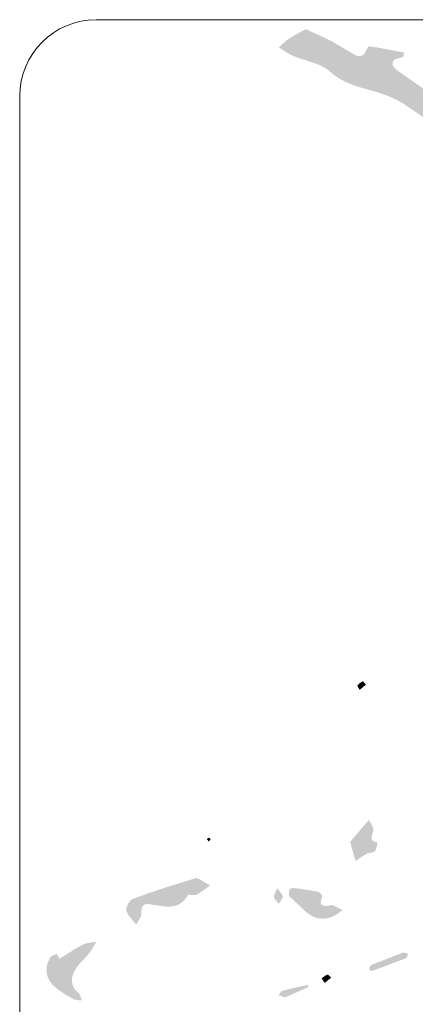
# Model space of a CAD drawing. Units: millimetres. Extents: x -2344 to -1529, y -1701 to -888.
# Drawn here: x -2106 to -2099, y -907 to -888 of the extents above; entities that cross this region are included whole.
import ezdxf

# ---------------------------------------------------------------- set-up
doc = ezdxf.new("R2010")
doc.units = ezdxf.units.MM
doc.layers.add('Layer 01', color=7, linetype='Continuous', true_color=0x000000)

msp = doc.modelspace()

# ---------------------------------------------------------------- hatches: boundary and pattern name
at = {"layer": 'Layer 01', "true_color": 0x000000, "extrusion": (0, 0, -1)}
for points in [[(2100.843, -888.211), (2100.479, -888.377), (2100.423, -888.404), (2100.368, -888.433), (2100.307, -888.466), (2099.945, -888.679), (2099.884, -888.713), (2099.882, -888.714), (2099.88, -888.715), (2099.879, -888.716), (2099.877, -888.716), (2099.875, -888.717), (2099.873, -888.718), (2099.871, -888.719), (2099.868, -888.719), (2099.866, -888.72), (2099.864, -888.72), (2099.862, -888.721), (2099.86, -888.722), (2099.855, -888.722), (2099.85, -888.723), (2099.845, -888.724), (2099.84, -888.724), (2099.835, -888.725), (2099.83, -888.725), (2099.825, -888.725), (2099.82, -888.725), (2099.815, -888.725), (2099.81, -888.725), (2099.805, -888.724), (2099.8, -888.724), (2099.795, -888.723), (2099.79, -888.722), (2099.785, -888.721), (2099.78, -888.72), (2099.776, -888.719), (2099.771, -888.717), (2099.769, -888.717), (2099.767, -888.716), (2099.765, -888.715), (2099.763, -888.714), (2099.761, -888.713), (2099.759, -888.712), (2099.757, -888.711), (2099.755, -888.71), (2099.753, -888.709), (2099.751, -888.708), (2099.749, -888.707), (2099.748, -888.706), (2099.746, -888.705), (2099.744, -888.704), (2099.743, -888.703), (2099.742, -888.702), (2099.741, -888.702), (2099.739, -888.7), (2099.737, -888.697), (2099.734, -888.695), (2099.732, -888.693), (2099.73, -888.69), (2099.728, -888.687), (2099.726, -888.685), (2099.723, -888.682), (2099.719, -888.676), (2099.715, -888.67), (2099.711, -888.664), (2099.707, -888.657), (2099.699, -888.644), (2099.663, -888.578), (2099.659, -888.572), (2099.656, -888.567), (2099.653, -888.562), (2099.651, -888.56), (2099.65, -888.558), (2099.648, -888.556), (2099.647, -888.554), (2099.645, -888.552), (2099.644, -888.55), (2099.643, -888.549), (2099.642, -888.548), (2099.642, -888.548), (2099.641, -888.547), (2099.64, -888.546), (2099.639, -888.545), (2099.639, -888.545), (2099.638, -888.544), (2099.637, -888.544), (2099.636, -888.543), (2099.636, -888.543), (2099.636, -888.543), (2099.635, -888.542), (2099.635, -888.542), (2099.635, -888.542), (2099.634, -888.542), (2099.634, -888.542), (2099.633, -888.541), (2099.633, -888.541), (2099.633, -888.541), (2099.632, -888.541), (2099.632, -888.541), (2099.632, -888.541), (2099.631, -888.541), (2099.631, -888.541), (2099.631, -888.54), (2099.63, -888.54), (2099.63, -888.54), (2099.629, -888.54), (2099.629, -888.54), (2099.629, -888.54), (2099.628, -888.54), (2099.628, -888.54), (2099.628, -888.54), (2099.627, -888.54), (2099.627, -888.54), (2099.627, -888.54), (2099.626, -888.54), (2099.456, -888.564), (2098.947, -888.66), (2098.948, -888.663), (2098.95, -888.667), (2098.954, -888.674), (2098.974, -888.719), (2098.978, -888.725), (2098.979, -888.729), (2098.981, -888.732), (2098.983, -888.735), (2098.985, -888.738), (2098.986, -888.739), (2098.987, -888.741), (2098.987, -888.742), (2098.988, -888.743), (2098.989, -888.744), (2098.99, -888.745), (2098.991, -888.746), (2098.992, -888.747), (2098.993, -888.748), (2098.993, -888.748), (2098.994, -888.749), (2098.994, -888.749), (2098.995, -888.75), (2098.995, -888.75), (2098.996, -888.75), (2098.996, -888.751), (2098.997, -888.751), (2098.997, -888.751), (2098.998, -888.752), (2098.998, -888.752), (2098.999, -888.752), (2098.999, -888.753), (2099, -888.753), (2099, -888.753), (2099.001, -888.753), (2099.001, -888.753), (2099.001, -888.754), (2099.002, -888.754), (2099.002, -888.754), (2099.002, -888.754), (2099.002, -888.754), (2099.003, -888.754), (2099.003, -888.754), (2099.003, -888.754), (2099.003, -888.754), (2099.004, -888.754), (2099.004, -888.754), (2099.004, -888.754), (2099.024, -888.757), (2099.034, -888.759), (2099.043, -888.761), (2099.052, -888.762), (2099.061, -888.765), (2099.069, -888.767), (2099.077, -888.769), (2099.085, -888.771), (2099.092, -888.774), (2099.099, -888.776), (2099.106, -888.779), (2099.112, -888.782), (2099.119, -888.785), (2099.124, -888.788), (2099.127, -888.789), (2099.13, -888.791), (2099.133, -888.792), (2099.135, -888.794), (2099.138, -888.795), (2099.14, -888.797), (2099.143, -888.799), (2099.145, -888.8), (2099.147, -888.802), (2099.149, -888.804), (2099.151, -888.806), (2099.153, -888.807), (2099.155, -888.809), (2099.157, -888.811), (2099.159, -888.813), (2099.161, -888.815), (2099.162, -888.817), (2099.164, -888.818), (2099.166, -888.82), (2099.167, -888.822), (2099.168, -888.824), (2099.17, -888.826), (2099.171, -888.828), (2099.172, -888.83), (2099.173, -888.832), (2099.174, -888.834), (2099.175, -888.836), (2099.176, -888.838), (2099.177, -888.84), (2099.178, -888.842), (2099.178, -888.845), (2099.179, -888.847), (2099.179, -888.849), (2099.18, -888.851), (2099.18, -888.853), (2099.181, -888.855), (2099.181, -888.858), (2099.181, -888.86), (2099.181, -888.862), (2099.181, -888.864), (2099.181, -888.867), (2099.181, -888.869), (2099.181, -888.871), (2099.181, -888.873), (2099.181, -888.876), (2099.18, -888.878), (2099.18, -888.88), (2099.179, -888.883), (2099.179, -888.885), (2099.178, -888.887), (2099.178, -888.89), (2099.177, -888.892), (2099.176, -888.894), (2099.175, -888.897), (2099.175, -888.899), (2099.174, -888.902), (2099.173, -888.904), (2099.171, -888.906), (2099.17, -888.909), (2099.169, -888.911), (2099.168, -888.914), (2099.166, -888.916), (2099.165, -888.919), (2099.164, -888.921), (2099.161, -888.926), (2099.157, -888.931), (2099.154, -888.936), (2099.15, -888.941), (2099.146, -888.946), (2099.142, -888.951), (2099.137, -888.956), (2099.132, -888.961), (2099.127, -888.966), (2099.122, -888.972), (2099.117, -888.977), (2099.111, -888.982), (2099.105, -888.987), (2099.099, -888.992), (2099.093, -888.997), (2099.079, -889.007), (2097.834, -889.881), (2097.673, -889.994), (2097.633, -890.024), (2097.594, -890.054), (2097.556, -890.085), (2097.519, -890.117), (2097.504, -890.13), (2097.489, -890.143), (2097.474, -890.155), (2097.458, -890.167), (2097.443, -890.179), (2097.427, -890.19), (2097.411, -890.2), (2097.396, -890.21), (2097.38, -890.22), (2097.363, -890.229), (2097.347, -890.238), (2097.331, -890.247), (2097.314, -890.255), (2097.298, -890.263), (2097.264, -890.278), (2097.23, -890.292), (2097.196, -890.305), (2097.161, -890.317), (2097.127, -890.328), (2097.091, -890.338), (2097.056, -890.348), (2096.985, -890.365), (2096.625, -890.441), (2096.59, -890.45), (2096.554, -890.46), (2096.519, -890.47), (2096.485, -890.481), (2096.45, -890.493), (2096.416, -890.506), (2096.275, -890.56), (2096.131, -890.611), (2095.409, -890.853), (2095.267, -890.906), (2095.127, -890.963), (2095.057, -890.993), (2094.988, -891.025), (2094.92, -891.058), (2094.853, -891.093), (2094.787, -891.13), (2094.721, -891.169), (2094.657, -891.21), (2094.593, -891.252), (2094.531, -891.298), (2094.47, -891.345), (2094.439, -891.37), (2094.409, -891.395), (2094.38, -891.422), (2094.351, -891.448), (2094.322, -891.476), (2094.293, -891.504), (2094.265, -891.533), (2094.237, -891.563), (2094.228, -891.572), (2094.219, -891.581), (2094.21, -891.59), (2094.201, -891.598), (2094.191, -891.606), (2094.181, -891.615), (2094.171, -891.623), (2094.16, -891.63), (2094.15, -891.638), (2094.139, -891.645), (2094.117, -891.66), (2094.094, -891.674), (2094.071, -891.687), (2094.047, -891.699), (2094.024, -891.712), (2093.975, -891.735), (2093.878, -891.778), (2093.099, -892.093), (2092.842, -892.204), (2092.84, -892.204), (2092.839, -892.205), (2092.836, -892.206), (2092.833, -892.208), (2092.829, -892.21), (2092.826, -892.212), (2092.823, -892.214), (2092.82, -892.216), (2092.817, -892.219), (2092.814, -892.221), (2092.811, -892.224), (2092.808, -892.226), (2092.805, -892.229), (2092.802, -892.232), (2092.799, -892.235), (2092.793, -892.241), (2092.787, -892.247), (2092.781, -892.254), (2092.776, -892.261), (2092.77, -892.269), (2092.765, -892.276), (2092.759, -892.284), (2092.754, -892.292), (2092.75, -892.3), (2092.745, -892.308), (2092.741, -892.316), (2092.737, -892.324), (2092.733, -892.332), (2092.729, -892.34), (2092.726, -892.348), (2092.725, -892.352), (2092.724, -892.356), (2092.722, -892.36), (2092.721, -892.364), (2092.72, -892.368), (2092.719, -892.371), (2092.718, -892.375), (2092.718, -892.379), (2092.717, -892.382), (2092.716, -892.386), (2092.716, -892.39), (2092.716, -892.393), (2092.716, -892.396), (2092.715, -892.398), (2092.715, -892.4), (2092.715, -892.401), (2092.715, -892.403), (2092.716, -892.404), (2092.716, -892.406), (2092.716, -892.407), (2092.716, -892.409), (2092.716, -892.41), (2092.716, -892.412), (2092.717, -892.413), (2092.717, -892.415), (2092.717, -892.416), (2092.718, -892.418), (2092.721, -892.428), (2092.722, -892.433), (2092.724, -892.438), (2092.726, -892.443), (2092.728, -892.448), (2092.729, -892.453), (2092.731, -892.458), (2092.733, -892.462), (2092.736, -892.466), (2092.738, -892.471), (2092.74, -892.475), (2092.742, -892.479), (2092.745, -892.483), (2092.747, -892.486), (2092.749, -892.49), (2092.752, -892.494), (2092.755, -892.497), (2092.757, -892.5), (2092.76, -892.503), (2092.762, -892.505), (2092.763, -892.506), (2092.765, -892.508), (2092.766, -892.509), (2092.768, -892.51), (2092.769, -892.512), (2092.771, -892.513), (2092.772, -892.514), (2092.774, -892.516), (2092.776, -892.517), (2092.777, -892.518), (2092.779, -892.519), (2092.781, -892.52), (2092.782, -892.521), (2092.784, -892.522), (2092.786, -892.523), (2092.787, -892.524), (2092.789, -892.525), (2092.791, -892.526), (2092.793, -892.527), (2092.795, -892.528), (2092.797, -892.529), (2092.799, -892.529), (2092.8, -892.53), (2092.802, -892.531), (2092.804, -892.531), (2092.806, -892.532), (2092.808, -892.533), (2092.81, -892.533), (2092.812, -892.534), (2092.814, -892.534), (2092.817, -892.534), (2092.819, -892.535), (2092.821, -892.535), (2092.823, -892.535), (2092.825, -892.536), (2092.827, -892.536), (2092.83, -892.536), (2092.834, -892.536), (2092.839, -892.537), (2092.844, -892.537), (2092.848, -892.536), (2092.853, -892.536), (2092.858, -892.536), (2092.864, -892.535), (2092.869, -892.534), (2092.874, -892.533), (2092.88, -892.532), (2092.885, -892.531), (2092.891, -892.529), (2092.897, -892.528), (2092.902, -892.526), (2092.908, -892.524), (2092.914, -892.522), (2092.921, -892.52), (2092.933, -892.514), (2092.947, -892.509), (2092.96, -892.502), (2092.974, -892.495), (2093.037, -892.463), (2093.099, -892.432), (2093.227, -892.373), (2093.876, -892.102), (2094.004, -892.045), (2094.074, -892.011), (2094.142, -891.975), (2094.209, -891.938), (2094.542, -891.742), (2094.765, -891.613), (2094.821, -891.583), (2094.849, -891.568), (2094.878, -891.555), (2094.906, -891.542), (2094.935, -891.53), (2094.965, -891.519), (2094.979, -891.514), (2094.994, -891.509), (2095.176, -891.45), (2095.355, -891.388), (2095.532, -891.322), (2095.707, -891.251), (2095.88, -891.174), (2096.051, -891.092), (2096.135, -891.048), (2096.22, -891.002), (2096.304, -890.955), (2096.387, -890.906), (2096.401, -890.898), (2096.414, -890.89), (2096.441, -890.875), (2096.469, -890.862), (2096.498, -890.849), (2096.526, -890.836), (2096.555, -890.825), (2096.585, -890.814), (2096.615, -890.804), (2096.645, -890.794), (2096.676, -890.785), (2096.738, -890.769), (2096.801, -890.754), (2096.865, -890.741), (2097.254, -890.667), (2097.318, -890.653), (2097.381, -890.637), (2097.474, -890.611), (2097.521, -890.598), (2097.567, -890.582), (2097.59, -890.574), (2097.612, -890.566), (2097.635, -890.556), (2097.656, -890.546), (2097.678, -890.536), (2097.688, -890.53), (2097.699, -890.525), (2097.709, -890.519), (2097.719, -890.513), (2097.729, -890.507), (2097.739, -890.5), (2098.656, -889.852), (2098.965, -889.644), (2099, -889.622), (2099.036, -889.601), (2099.072, -889.581), (2099.109, -889.562), (2099.147, -889.544), (2099.185, -889.526), (2099.223, -889.509), (2099.262, -889.493), (2099.301, -889.478), (2099.341, -889.463), (2099.421, -889.436), (2099.501, -889.411), (2099.796, -889.328), (2099.849, -889.311), (2099.9, -889.294), (2099.952, -889.275), (2100.003, -889.255), (2100.053, -889.233), (2100.078, -889.222), (2100.103, -889.21), (2100.127, -889.197), (2100.152, -889.184), (2100.176, -889.17), (2100.2, -889.156), (2100.224, -889.141), (2100.248, -889.126), (2100.272, -889.11), (2100.296, -889.093), (2100.319, -889.075), (2100.342, -889.056), (2100.366, -889.037), (2100.389, -889.017), (2100.397, -889.01), (2100.405, -889.003), (2100.414, -888.996), (2100.423, -888.989), (2100.431, -888.982), (2100.44, -888.976), (2100.45, -888.969), (2100.459, -888.963), (2100.478, -888.951), (2100.497, -888.94), (2100.517, -888.929), (2100.538, -888.919), (2100.558, -888.909), (2100.579, -888.9), (2100.601, -888.891), (2100.623, -888.882), (2100.667, -888.865), (2100.712, -888.85), (2100.988, -888.761), (2101.033, -888.744), (2101.055, -888.736), (2101.077, -888.727), (2101.096, -888.718), (2101.114, -888.71), (2101.132, -888.7), (2101.15, -888.691), (2101.186, -888.671), (2101.361, -888.561), (2101.336, -888.539), (2101.237, -888.448), (2101.224, -888.437), (2101.211, -888.426), (2101.198, -888.415), (2101.185, -888.405), (2101.171, -888.396), (2101.157, -888.386), (2101.12, -888.362), (2101.082, -888.34)], [(2099.811, -900.868), (2099.815, -900.86), (2099.819, -900.853), (2099.846, -900.806), (2099.849, -900.801), (2099.85, -900.798), (2099.851, -900.796), (2099.852, -900.794), (2099.852, -900.793), (2099.853, -900.792), (2099.853, -900.791), (2099.853, -900.79), (2099.854, -900.789), (2099.854, -900.788), (2099.854, -900.787), (2099.854, -900.787), (2099.854, -900.787), (2099.854, -900.786), (2099.854, -900.786), (2099.855, -900.785), (2099.855, -900.785), (2099.855, -900.785), (2099.855, -900.784), (2099.855, -900.784), (2099.855, -900.784), (2099.855, -900.784), (2099.855, -900.783), (2099.855, -900.783), (2099.855, -900.783), (2099.855, -900.783), (2099.855, -900.783), (2099.855, -900.783), (2099.855, -900.783), (2099.855, -900.782), (2099.854, -900.782), (2099.854, -900.782), (2099.854, -900.782), (2099.854, -900.782), (2099.854, -900.782), (2099.854, -900.782), (2099.854, -900.781), (2099.854, -900.781), (2099.854, -900.781), (2099.854, -900.781), (2099.854, -900.781), (2099.854, -900.781), (2099.854, -900.781), (2099.854, -900.781), (2099.854, -900.781), (2099.854, -900.781), (2099.854, -900.78), (2099.853, -900.78), (2099.848, -900.774), (2099.843, -900.768), (2099.837, -900.763), (2099.831, -900.757), (2099.825, -900.752), (2099.819, -900.747), (2099.813, -900.742), (2099.806, -900.737), (2099.8, -900.732), (2099.793, -900.728), (2099.786, -900.723), (2099.779, -900.719), (2099.772, -900.715), (2099.765, -900.712), (2099.758, -900.708), (2099.751, -900.705), (2099.751, -900.705), (2099.751, -900.705), (2099.75, -900.705), (2099.75, -900.705), (2099.75, -900.705), (2099.75, -900.705), (2099.75, -900.705), (2099.75, -900.705), (2099.75, -900.705), (2099.749, -900.705), (2099.749, -900.705), (2099.749, -900.705), (2099.749, -900.705), (2099.749, -900.705), (2099.749, -900.705), (2099.749, -900.705), (2099.748, -900.705), (2099.748, -900.705), (2099.748, -900.705), (2099.748, -900.705), (2099.748, -900.705), (2099.748, -900.705), (2099.747, -900.705), (2099.747, -900.705), (2099.747, -900.706), (2099.747, -900.706), (2099.746, -900.706), (2099.746, -900.706), (2099.745, -900.706), (2099.745, -900.706), (2099.745, -900.707), (2099.744, -900.707), (2099.744, -900.707), (2099.744, -900.707), (2099.743, -900.708), (2099.742, -900.708), (2099.741, -900.709), (2099.74, -900.71), (2099.74, -900.71), (2099.739, -900.711), (2099.738, -900.712), (2099.736, -900.714), (2099.734, -900.715), (2099.732, -900.717), (2099.728, -900.722), (2099.724, -900.727), (2099.695, -900.763), (2099.691, -900.768)], [(2099.993, -903.778), (2099.635, -903.36), (2099.629, -903.37), (2099.623, -903.38), (2099.581, -903.449), (2099.575, -903.459), (2099.57, -903.469), (2099.565, -903.479), (2099.562, -903.484), (2099.56, -903.489), (2099.558, -903.495), (2099.556, -903.5), (2099.554, -903.505), (2099.552, -903.51), (2099.55, -903.516), (2099.548, -903.521), (2099.548, -903.523), (2099.547, -903.525), (2099.547, -903.528), (2099.547, -903.53), (2099.546, -903.532), (2099.546, -903.534), (2099.546, -903.536), (2099.546, -903.539), (2099.546, -903.541), (2099.546, -903.543), (2099.546, -903.546), (2099.546, -903.548), (2099.546, -903.55), (2099.546, -903.553), (2099.546, -903.555), (2099.547, -903.558), (2099.547, -903.562), (2099.548, -903.567), (2099.549, -903.572), (2099.55, -903.577), (2099.551, -903.582), (2099.553, -903.587), (2099.556, -903.597), (2099.572, -903.648), (2099.575, -903.659), (2099.576, -903.664), (2099.577, -903.669), (2099.578, -903.674), (2099.579, -903.679), (2099.58, -903.683), (2099.581, -903.688), (2099.582, -903.693), (2099.582, -903.695), (2099.582, -903.698), (2099.582, -903.7), (2099.582, -903.703), (2099.582, -903.705), (2099.582, -903.707), (2099.582, -903.709), (2099.582, -903.712), (2099.582, -903.714), (2099.581, -903.716), (2099.581, -903.718), (2099.581, -903.721), (2099.58, -903.723), (2099.58, -903.725), (2099.579, -903.727), (2099.578, -903.729), (2099.578, -903.731), (2099.577, -903.733), (2099.576, -903.736), (2099.575, -903.738), (2099.574, -903.739), (2099.574, -903.74), (2099.573, -903.741), (2099.573, -903.742), (2099.572, -903.743), (2099.572, -903.744), (2099.571, -903.745), (2099.57, -903.745), (2099.57, -903.746), (2099.569, -903.747), (2099.568, -903.748), (2099.568, -903.749), (2099.566, -903.751), (2099.564, -903.753), (2099.563, -903.755), (2099.561, -903.757), (2099.559, -903.758), (2099.557, -903.76), (2099.555, -903.762), (2099.553, -903.764), (2099.55, -903.765), (2099.548, -903.767), (2099.546, -903.768), (2099.543, -903.77), (2099.54, -903.771), (2099.538, -903.773), (2099.535, -903.774), (2099.532, -903.776), (2099.528, -903.777), (2099.525, -903.779), (2099.522, -903.78), (2099.518, -903.781), (2099.515, -903.782), (2099.511, -903.784), (2099.503, -903.786), (2099.495, -903.788), (2099.486, -903.79), (2099.477, -903.792), (2099.467, -903.794), (2099.469, -903.799), (2099.47, -903.805), (2099.473, -903.816), (2099.487, -903.884), (2099.49, -903.894), (2099.492, -903.9), (2099.493, -903.905), (2099.495, -903.91), (2099.497, -903.915), (2099.499, -903.92), (2099.501, -903.925), (2099.503, -903.93), (2099.504, -903.932), (2099.505, -903.935), (2099.506, -903.937), (2099.507, -903.939), (2099.509, -903.941), (2099.51, -903.944), (2099.511, -903.946), (2099.513, -903.948), (2099.514, -903.95), (2099.516, -903.952), (2099.517, -903.954), (2099.519, -903.955), (2099.52, -903.957), (2099.522, -903.959), (2099.523, -903.96), (2099.524, -903.961), (2099.524, -903.961), (2099.525, -903.962), (2099.526, -903.963), (2099.527, -903.964), (2099.528, -903.964), (2099.529, -903.965), (2099.53, -903.966), (2099.532, -903.968), (2099.534, -903.969), (2099.536, -903.97), (2099.538, -903.971), (2099.54, -903.972), (2099.542, -903.973), (2099.544, -903.974), (2099.546, -903.975), (2099.549, -903.976), (2099.551, -903.977), (2099.553, -903.978), (2099.558, -903.979), (2099.563, -903.981), (2099.568, -903.982), (2099.573, -903.983), (2099.583, -903.985), (2099.626, -903.993), (2099.637, -903.996), (2099.642, -903.997), (2099.648, -903.998), (2099.653, -904), (2099.658, -904.001), (2099.663, -904.003), (2099.665, -904.004), (2099.668, -904.005), (2099.67, -904.006), (2099.673, -904.007), (2099.675, -904.008), (2099.677, -904.009), (2099.691, -904.017), (2099.705, -904.024), (2099.732, -904.04), (2099.759, -904.057), (2099.891, -904.146)], [(2102.667, -903.736), (2102.705, -903.773), (2102.724, -903.749), (2102.742, -903.726), (2102.741, -903.725), (2102.74, -903.724), (2102.737, -903.722), (2102.72, -903.71), (2102.717, -903.708), (2102.716, -903.707), (2102.714, -903.706), (2102.713, -903.705), (2102.711, -903.705), (2102.71, -903.704), (2102.709, -903.703), (2102.708, -903.703), (2102.707, -903.703), (2102.706, -903.702), (2102.706, -903.702), (2102.705, -903.702), (2102.704, -903.702), (2102.704, -903.701), (2102.703, -903.701), (2102.702, -903.701), (2102.701, -903.701), (2102.701, -903.701), (2102.7, -903.701), (2102.699, -903.701), (2102.699, -903.701), (2102.698, -903.701), (2102.697, -903.701), (2102.697, -903.701), (2102.697, -903.701), (2102.697, -903.701), (2102.696, -903.701), (2102.696, -903.701), (2102.696, -903.701), (2102.696, -903.701), (2102.695, -903.701), (2102.695, -903.701), (2102.695, -903.701), (2102.695, -903.701), (2102.694, -903.701), (2102.694, -903.701), (2102.694, -903.702), (2102.694, -903.702), (2102.694, -903.702), (2102.693, -903.702), (2102.693, -903.702), (2102.693, -903.702), (2102.692, -903.703), (2102.692, -903.703), (2102.691, -903.704), (2102.691, -903.704), (2102.69, -903.704), (2102.69, -903.705), (2102.689, -903.705), (2102.689, -903.706), (2102.688, -903.707), (2102.687, -903.708), (2102.686, -903.709), (2102.685, -903.71), (2102.684, -903.711), (2102.682, -903.714), (2102.671, -903.73), (2102.669, -903.733), (2102.668, -903.734)], [(2102.676, -904.613), (2102.865, -904.748), (2102.879, -904.758), (2102.892, -904.766), (2102.905, -904.774), (2102.912, -904.778), (2102.918, -904.781), (2102.925, -904.784), (2102.932, -904.788), (2102.938, -904.791), (2102.945, -904.794), (2102.946, -904.794), (2102.947, -904.795), (2102.948, -904.795), (2102.949, -904.795), (2102.951, -904.796), (2102.952, -904.796), (2102.954, -904.797), (2102.957, -904.797), (2102.959, -904.798), (2102.962, -904.798), (2102.965, -904.799), (2102.968, -904.799), (2102.97, -904.799), (2102.973, -904.8), (2102.976, -904.8), (2102.982, -904.8), (2102.988, -904.8), (2102.994, -904.8), (2103, -904.799), (2103.013, -904.799), (2103.061, -904.794), (2103.067, -904.794), (2103.072, -904.793), (2103.077, -904.793), (2103.079, -904.793), (2103.081, -904.793), (2103.084, -904.793), (2103.086, -904.794), (2103.088, -904.794), (2103.09, -904.794), (2103.091, -904.794), (2103.092, -904.794), (2103.093, -904.794), (2103.094, -904.795), (2103.094, -904.795), (2103.095, -904.795), (2103.096, -904.795), (2103.097, -904.796), (2103.098, -904.796), (2103.099, -904.796), (2103.099, -904.797), (2103.1, -904.797), (2103.1, -904.797), (2103.1, -904.797), (2103.101, -904.797), (2103.101, -904.797), (2103.101, -904.798), (2103.102, -904.798), (2103.102, -904.798), (2103.102, -904.798), (2103.103, -904.798), (2103.103, -904.799), (2103.103, -904.799), (2103.103, -904.799), (2103.104, -904.799), (2103.104, -904.799), (2103.104, -904.8), (2103.104, -904.8), (2103.105, -904.8), (2103.105, -904.8), (2103.105, -904.801), (2103.105, -904.801), (2103.106, -904.801), (2103.106, -904.802), (2103.106, -904.802), (2103.106, -904.802), (2103.106, -904.802), (2103.115, -904.817), (2103.123, -904.83), (2103.132, -904.843), (2103.141, -904.855), (2103.15, -904.867), (2103.159, -904.879), (2103.168, -904.889), (2103.178, -904.9), (2103.187, -904.909), (2103.197, -904.919), (2103.206, -904.927), (2103.216, -904.936), (2103.226, -904.944), (2103.236, -904.951), (2103.246, -904.958), (2103.256, -904.964), (2103.267, -904.97), (2103.277, -904.976), (2103.288, -904.981), (2103.298, -904.986), (2103.309, -904.991), (2103.32, -904.995), (2103.331, -904.999), (2103.341, -905.002), (2103.352, -905.005), (2103.364, -905.008), (2103.375, -905.01), (2103.386, -905.012), (2103.397, -905.014), (2103.409, -905.016), (2103.42, -905.017), (2103.432, -905.018), (2103.443, -905.019), (2103.455, -905.019), (2103.466, -905.02), (2103.478, -905.02), (2103.502, -905.019), (2103.525, -905.018), (2103.549, -905.016), (2103.573, -905.014), (2103.828, -904.975), (2103.839, -904.974), (2103.85, -904.973), (2103.86, -904.972), (2103.87, -904.972), (2103.875, -904.972), (2103.88, -904.972), (2103.885, -904.972), (2103.889, -904.973), (2103.894, -904.973), (2103.898, -904.973), (2103.903, -904.974), (2103.907, -904.975), (2103.911, -904.976), (2103.915, -904.976), (2103.919, -904.977), (2103.923, -904.978), (2103.927, -904.98), (2103.929, -904.98), (2103.93, -904.981), (2103.932, -904.982), (2103.934, -904.982), (2103.936, -904.983), (2103.937, -904.984), (2103.939, -904.985), (2103.941, -904.986), (2103.942, -904.986), (2103.944, -904.987), (2103.946, -904.988), (2103.947, -904.989), (2103.949, -904.99), (2103.95, -904.991), (2103.952, -904.992), (2103.953, -904.993), (2103.955, -904.994), (2103.956, -904.996), (2103.957, -904.997), (2103.959, -904.998), (2103.96, -904.999), (2103.962, -905), (2103.963, -905.002), (2103.964, -905.003), (2103.965, -905.004), (2103.967, -905.006), (2103.968, -905.007), (2103.969, -905.009), (2103.97, -905.01), (2103.971, -905.012), (2103.972, -905.013), (2103.973, -905.015), (2103.974, -905.016), (2103.975, -905.018), (2103.976, -905.02), (2103.977, -905.022), (2103.978, -905.023), (2103.979, -905.025), (2103.98, -905.027), (2103.981, -905.029), (2103.982, -905.031), (2103.983, -905.033), (2103.984, -905.037), (2103.986, -905.041), (2103.987, -905.045), (2103.988, -905.049), (2103.99, -905.054), (2103.991, -905.059), (2103.992, -905.064), (2103.992, -905.069), (2103.993, -905.074), (2103.994, -905.079), (2103.994, -905.085), (2103.995, -905.09), (2103.995, -905.096), (2103.995, -905.102), (2103.996, -905.115), (2103.995, -905.128), (2103.995, -905.142), (2103.995, -905.145), (2103.995, -905.148), (2103.995, -905.152), (2103.995, -905.155), (2103.995, -905.158), (2103.995, -905.162), (2103.996, -905.165), (2103.996, -905.169), (2103.997, -905.172), (2103.997, -905.175), (2103.998, -905.179), (2103.999, -905.182), (2104, -905.186), (2104.001, -905.189), (2104.002, -905.193), (2104.003, -905.196), (2104.006, -905.203), (2104.008, -905.21), (2104.011, -905.217), (2104.014, -905.224), (2104.018, -905.231), (2104.021, -905.238), (2104.029, -905.252), (2104.078, -905.336), (2104.086, -905.35), (2104.089, -905.357), (2104.093, -905.364), (2104.106, -905.348), (2104.119, -905.331), (2104.204, -905.234), (2104.218, -905.218), (2104.23, -905.201), (2104.236, -905.193), (2104.242, -905.184), (2104.248, -905.176), (2104.253, -905.167), (2104.258, -905.158), (2104.263, -905.15), (2104.267, -905.141), (2104.269, -905.136), (2104.271, -905.132), (2104.273, -905.127), (2104.275, -905.123), (2104.277, -905.118), (2104.278, -905.114), (2104.28, -905.109), (2104.281, -905.105), (2104.283, -905.1), (2104.284, -905.095), (2104.284, -905.094), (2104.285, -905.092), (2104.285, -905.091), (2104.285, -905.089), (2104.285, -905.088), (2104.286, -905.086), (2104.286, -905.084), (2104.286, -905.083), (2104.286, -905.081), (2104.286, -905.079), (2104.286, -905.078), (2104.286, -905.076), (2104.286, -905.072), (2104.286, -905.069), (2104.286, -905.065), (2104.285, -905.061), (2104.285, -905.057), (2104.284, -905.053), (2104.283, -905.05), (2104.282, -905.046), (2104.281, -905.041), (2104.28, -905.037), (2104.279, -905.033), (2104.278, -905.029), (2104.276, -905.025), (2104.275, -905.021), (2104.271, -905.012), (2104.268, -905.003), (2104.264, -904.995), (2104.26, -904.986), (2104.255, -904.978), (2104.251, -904.969), (2104.246, -904.961), (2104.241, -904.953), (2104.235, -904.944), (2104.23, -904.937), (2104.224, -904.929), (2104.218, -904.922), (2104.212, -904.915), (2104.206, -904.908), (2104.203, -904.905), (2104.2, -904.902), (2104.197, -904.899), (2104.194, -904.896), (2104.191, -904.893), (2104.187, -904.89), (2104.184, -904.888), (2104.181, -904.885), (2104.178, -904.883), (2104.175, -904.881), (2104.172, -904.879), (2104.169, -904.877), (2104.167, -904.876), (2104.166, -904.875), (2104.164, -904.875), (2104.162, -904.874), (2104.161, -904.873), (2104.159, -904.872), (2104.158, -904.872), (2104.156, -904.871), (2103.86, -904.764), (2103.561, -904.663), (2102.959, -904.476), (2102.957, -904.475), (2102.956, -904.475), (2102.955, -904.475), (2102.953, -904.475), (2102.952, -904.474), (2102.951, -904.474), (2102.95, -904.474), (2102.948, -904.474), (2102.947, -904.474), (2102.945, -904.474), (2102.944, -904.474), (2102.943, -904.474), (2102.941, -904.474), (2102.94, -904.474), (2102.938, -904.474), (2102.937, -904.474), (2102.936, -904.474), (2102.934, -904.475), (2102.933, -904.475), (2102.931, -904.475), (2102.928, -904.476), (2102.925, -904.476), (2102.922, -904.477), (2102.919, -904.478), (2102.916, -904.479), (2102.912, -904.48), (2102.909, -904.482), (2102.906, -904.483), (2102.899, -904.486), (2102.892, -904.489), (2102.884, -904.493), (2102.877, -904.497), (2102.869, -904.501), (2102.728, -904.585), (2102.703, -904.599)], [(2101.388, -904.661), (2101.378, -904.676), (2101.369, -904.691), (2101.313, -904.77), (2101.307, -904.779), (2101.304, -904.783), (2101.301, -904.788), (2101.299, -904.792), (2101.297, -904.796), (2101.296, -904.798), (2101.295, -904.8), (2101.294, -904.802), (2101.294, -904.804), (2101.293, -904.806), (2101.292, -904.808), (2101.292, -904.81), (2101.291, -904.812), (2101.291, -904.814), (2101.29, -904.816), (2101.29, -904.818), (2101.289, -904.82), (2101.289, -904.822), (2101.289, -904.824), (2101.289, -904.825), (2101.289, -904.826), (2101.289, -904.827), (2101.289, -904.828), (2101.289, -904.83), (2101.289, -904.832), (2101.289, -904.834), (2101.29, -904.837), (2101.29, -904.839), (2101.29, -904.841), (2101.291, -904.843), (2101.291, -904.845), (2101.292, -904.847), (2101.292, -904.85), (2101.293, -904.852), (2101.294, -904.854), (2101.294, -904.856), (2101.295, -904.858), (2101.297, -904.862), (2101.299, -904.867), (2101.301, -904.871), (2101.303, -904.875), (2101.305, -904.88), (2101.307, -904.884), (2101.31, -904.888), (2101.315, -904.897), (2101.349, -904.948), (2101.354, -904.957), (2101.357, -904.961), (2101.359, -904.966), (2101.365, -904.958), (2101.372, -904.95), (2101.401, -904.919), (2101.415, -904.904), (2101.421, -904.896), (2101.425, -904.892), (2101.428, -904.888), (2101.431, -904.884), (2101.433, -904.88), (2101.436, -904.876), (2101.439, -904.872), (2101.441, -904.868), (2101.442, -904.866), (2101.443, -904.864), (2101.444, -904.862), (2101.445, -904.86), (2101.446, -904.857), (2101.447, -904.855), (2101.448, -904.853), (2101.449, -904.851), (2101.45, -904.849), (2101.45, -904.847), (2101.451, -904.845), (2101.452, -904.842), (2101.452, -904.84), (2101.453, -904.837), (2101.453, -904.836), (2101.453, -904.835), (2101.454, -904.834), (2101.454, -904.833), (2101.454, -904.832), (2101.454, -904.831), (2101.454, -904.831), (2101.454, -904.829), (2101.454, -904.827), (2101.454, -904.825), (2101.454, -904.823), (2101.454, -904.821), (2101.454, -904.819), (2101.453, -904.817), (2101.453, -904.815), (2101.453, -904.813), (2101.452, -904.811), (2101.452, -904.809), (2101.451, -904.806), (2101.451, -904.804), (2101.45, -904.802), (2101.449, -904.798), (2101.447, -904.793), (2101.445, -904.788), (2101.443, -904.784), (2101.441, -904.779), (2101.437, -904.768), (2101.401, -904.693), (2101.394, -904.678)], [(2100.327, -904.99), (2100.132, -905.089), (2100.157, -905.105), (2100.231, -905.155), (2100.256, -905.171), (2100.269, -905.179), (2100.281, -905.186), (2100.294, -905.193), (2100.307, -905.2), (2100.313, -905.203), (2100.32, -905.206), (2100.327, -905.209), (2100.333, -905.212), (2100.352, -905.219), (2100.37, -905.225), (2100.388, -905.231), (2100.406, -905.236), (2100.423, -905.24), (2100.44, -905.244), (2100.457, -905.247), (2100.465, -905.248), (2100.473, -905.249), (2100.481, -905.25), (2100.489, -905.25), (2100.497, -905.251), (2100.505, -905.251), (2100.513, -905.252), (2100.521, -905.252), (2100.528, -905.252), (2100.536, -905.252), (2100.544, -905.251), (2100.551, -905.251), (2100.559, -905.25), (2100.566, -905.25), (2100.573, -905.249), (2100.581, -905.248), (2100.588, -905.247), (2100.595, -905.246), (2100.602, -905.244), (2100.609, -905.243), (2100.616, -905.241), (2100.623, -905.239), (2100.63, -905.238), (2100.637, -905.236), (2100.651, -905.231), (2100.664, -905.227), (2100.677, -905.222), (2100.69, -905.216), (2100.703, -905.21), (2100.716, -905.204), (2100.728, -905.197), (2100.741, -905.19), (2100.753, -905.183), (2100.765, -905.175), (2100.777, -905.168), (2100.789, -905.159), (2100.8, -905.151), (2100.824, -905.133), (2100.846, -905.115), (2100.869, -905.095), (2100.891, -905.075), (2100.934, -905.034), (2101.063, -904.908), (2101.085, -904.888), (2101.108, -904.869), (2101.13, -904.85), (2101.153, -904.833), (2101.153, -904.832), (2101.154, -904.832), (2101.154, -904.832), (2101.154, -904.832), (2101.155, -904.832), (2101.155, -904.831), (2101.155, -904.831), (2101.155, -904.831), (2101.156, -904.83), (2101.156, -904.83), (2101.157, -904.829), (2101.157, -904.829), (2101.158, -904.828), (2101.158, -904.827), (2101.159, -904.827), (2101.159, -904.826), (2101.16, -904.825), (2101.16, -904.825), (2101.161, -904.824), (2101.161, -904.823), (2101.161, -904.822), (2101.162, -904.821), (2101.162, -904.821), (2101.162, -904.82), (2101.163, -904.819), (2101.163, -904.818), (2101.164, -904.816), (2101.164, -904.814), (2101.165, -904.812), (2101.165, -904.81), (2101.166, -904.808), (2101.166, -904.806), (2101.167, -904.804), (2101.167, -904.801), (2101.167, -904.799), (2101.168, -904.797), (2101.168, -904.794), (2101.168, -904.789), (2101.168, -904.784), (2101.169, -904.779), (2101.168, -904.773), (2101.168, -904.768), (2101.168, -904.762), (2101.167, -904.757), (2101.167, -904.751), (2101.166, -904.745), (2101.165, -904.739), (2101.165, -904.734), (2101.164, -904.728), (2101.162, -904.722), (2101.161, -904.717), (2101.16, -904.712), (2101.159, -904.706), (2101.157, -904.701), (2101.156, -904.696), (2101.154, -904.691), (2101.152, -904.687), (2101.151, -904.682), (2101.15, -904.682), (2101.15, -904.682), (2101.15, -904.682), (2101.15, -904.682), (2101.15, -904.681), (2101.15, -904.681), (2101.15, -904.681), (2101.15, -904.681), (2101.15, -904.681), (2101.149, -904.68), (2101.149, -904.68), (2101.149, -904.68), (2101.149, -904.68), (2101.149, -904.68), (2101.149, -904.679), (2101.148, -904.679), (2101.148, -904.679), (2101.148, -904.679), (2101.148, -904.679), (2101.148, -904.678), (2101.147, -904.678), (2101.147, -904.678), (2101.146, -904.677), (2101.146, -904.677), (2101.145, -904.677), (2101.145, -904.676), (2101.144, -904.676), (2101.144, -904.676), (2101.143, -904.675), (2101.143, -904.675), (2101.142, -904.675), (2101.141, -904.674), (2101.141, -904.674), (2101.14, -904.674), (2101.139, -904.673), (2101.137, -904.673), (2101.136, -904.672), (2101.134, -904.672), (2101.132, -904.671), (2101.131, -904.671), (2101.129, -904.67), (2101.127, -904.67), (2101.123, -904.669), (2101.119, -904.669), (2101.115, -904.668), (2101.111, -904.667), (2101.106, -904.667), (2101.102, -904.667), (2101.093, -904.666), (2101.083, -904.666), (2101.073, -904.666), (2101.063, -904.666), (2101.054, -904.667), (2101.045, -904.667), (2101.036, -904.668), (2101.028, -904.669), (2100.815, -904.699), (2100.709, -904.717), (2100.604, -904.738), (2100.603, -904.738), (2100.602, -904.738), (2100.601, -904.738), (2100.601, -904.738), (2100.6, -904.739), (2100.599, -904.739), (2100.598, -904.739), (2100.598, -904.74), (2100.596, -904.74), (2100.594, -904.741), (2100.593, -904.742), (2100.591, -904.743), (2100.589, -904.744), (2100.588, -904.745), (2100.586, -904.746), (2100.584, -904.747), (2100.583, -904.748), (2100.581, -904.75), (2100.578, -904.752), (2100.574, -904.755), (2100.571, -904.758), (2100.567, -904.761), (2100.564, -904.765), (2100.561, -904.768), (2100.558, -904.772), (2100.555, -904.775), (2100.552, -904.779), (2100.549, -904.782), (2100.546, -904.786), (2100.543, -904.79), (2100.541, -904.793), (2100.538, -904.797), (2100.536, -904.801), (2100.534, -904.804), (2100.534, -904.806), (2100.533, -904.807), (2100.532, -904.809), (2100.531, -904.81), (2100.531, -904.812), (2100.53, -904.813), (2100.529, -904.815), (2100.529, -904.816), (2100.529, -904.817), (2100.529, -904.818), (2100.528, -904.818), (2100.528, -904.819), (2100.528, -904.82), (2100.528, -904.82), (2100.528, -904.821), (2100.528, -904.822), (2100.528, -904.822), (2100.528, -904.823), (2100.528, -904.823), (2100.528, -904.824), (2100.528, -904.824), (2100.528, -904.824), (2100.528, -904.824), (2100.528, -904.825), (2100.528, -904.825), (2100.528, -904.825), (2100.528, -904.825), (2100.528, -904.826), (2100.528, -904.826), (2100.528, -904.826), (2100.528, -904.826), (2100.528, -904.827), (2100.528, -904.827), (2100.528, -904.827), (2100.528, -904.827), (2100.528, -904.827), (2100.529, -904.828), (2100.533, -904.838), (2100.537, -904.848), (2100.54, -904.857), (2100.543, -904.867), (2100.546, -904.875), (2100.548, -904.884), (2100.55, -904.892), (2100.552, -904.9), (2100.553, -904.907), (2100.554, -904.911), (2100.555, -904.914), (2100.555, -904.918), (2100.555, -904.921), (2100.556, -904.924), (2100.556, -904.927), (2100.556, -904.93), (2100.556, -904.933), (2100.556, -904.936), (2100.556, -904.939), (2100.556, -904.942), (2100.555, -904.945), (2100.555, -904.947), (2100.555, -904.95), (2100.554, -904.953), (2100.554, -904.955), (2100.553, -904.957), (2100.552, -904.96), (2100.552, -904.961), (2100.552, -904.962), (2100.551, -904.963), (2100.551, -904.964), (2100.55, -904.965), (2100.55, -904.966), (2100.55, -904.967), (2100.549, -904.968), (2100.549, -904.969), (2100.548, -904.97), (2100.548, -904.971), (2100.547, -904.972), (2100.547, -904.973), (2100.546, -904.974), (2100.545, -904.975), (2100.545, -904.976), (2100.544, -904.977), (2100.544, -904.977), (2100.543, -904.978), (2100.542, -904.979), (2100.542, -904.98), (2100.541, -904.981), (2100.54, -904.981), (2100.54, -904.982), (2100.539, -904.983), (2100.538, -904.984), (2100.538, -904.984), (2100.537, -904.985), (2100.536, -904.986), (2100.535, -904.986), (2100.534, -904.987), (2100.534, -904.988), (2100.533, -904.988), (2100.532, -904.989), (2100.53, -904.99), (2100.529, -904.991), (2100.527, -904.993), (2100.525, -904.994), (2100.523, -904.995), (2100.521, -904.996), (2100.519, -904.996), (2100.517, -904.997), (2100.515, -904.998), (2100.513, -904.999), (2100.511, -905), (2100.509, -905), (2100.506, -905.001), (2100.504, -905.001), (2100.502, -905.002), (2100.5, -905.003), (2100.497, -905.003), (2100.495, -905.003), (2100.492, -905.004), (2100.487, -905.004), (2100.482, -905.005), (2100.477, -905.005), (2100.472, -905.006), (2100.466, -905.006), (2100.461, -905.006), (2100.455, -905.006), (2100.449, -905.006), (2100.438, -905.005), (2100.426, -905.004), (2100.401, -905.001)], [(2105.566, -906.018), (2105.232, -905.81), (2105.175, -905.778), (2105.117, -905.748), (2105.11, -905.744), (2105.102, -905.741), (2105.095, -905.738), (2105.088, -905.735), (2105.08, -905.732), (2105.073, -905.73), (2105.065, -905.727), (2105.057, -905.725), (2105.05, -905.723), (2105.042, -905.721), (2105.026, -905.718), (2105.01, -905.715), (2104.993, -905.712), (2104.894, -905.699), (2104.878, -905.696), (2104.861, -905.693), (2104.925, -905.804), (2104.941, -905.832), (2104.958, -905.859), (2104.967, -905.872), (2104.976, -905.885), (2104.986, -905.898), (2104.995, -905.911), (2105.01, -905.929), (2105.026, -905.947), (2105.058, -905.983), (2105.158, -906.089), (2105.174, -906.107), (2105.19, -906.125), (2105.205, -906.144), (2105.22, -906.163), (2105.234, -906.182), (2105.24, -906.192), (2105.257, -906.218), (2105.266, -906.233), (2105.275, -906.248), (2105.283, -906.264), (2105.29, -906.279), (2105.297, -906.294), (2105.3, -906.302), (2105.303, -906.31), (2105.306, -906.318), (2105.309, -906.325), (2105.312, -906.333), (2105.314, -906.341), (2105.316, -906.348), (2105.318, -906.356), (2105.32, -906.363), (2105.322, -906.371), (2105.323, -906.379), (2105.324, -906.386), (2105.325, -906.394), (2105.326, -906.402), (2105.327, -906.409), (2105.328, -906.417), (2105.328, -906.424), (2105.328, -906.432), (2105.328, -906.439), (2105.328, -906.447), (2105.327, -906.454), (2105.326, -906.462), (2105.326, -906.469), (2105.324, -906.477), (2105.323, -906.484), (2105.322, -906.492), (2105.32, -906.499), (2105.318, -906.507), (2105.316, -906.514), (2105.313, -906.521), (2105.311, -906.529), (2105.308, -906.536), (2105.305, -906.543), (2105.301, -906.551), (2105.298, -906.558), (2105.294, -906.565), (2105.29, -906.572), (2105.285, -906.58), (2105.281, -906.587), (2105.276, -906.594), (2105.271, -906.601), (2105.266, -906.608), (2105.26, -906.615), (2105.254, -906.622), (2105.248, -906.629), (2105.242, -906.636), (2105.235, -906.643), (2105.228, -906.65), (2105.221, -906.657), (2105.214, -906.664), (2105.206, -906.671), (2105.198, -906.678), (2105.197, -906.679), (2105.195, -906.681), (2105.193, -906.682), (2105.192, -906.684), (2105.19, -906.685), (2105.189, -906.687), (2105.188, -906.689), (2105.186, -906.69), (2105.185, -906.692), (2105.184, -906.694), (2105.182, -906.696), (2105.181, -906.698), (2105.18, -906.7), (2105.179, -906.702), (2105.176, -906.706), (2105.174, -906.71), (2105.172, -906.714), (2105.17, -906.719), (2105.168, -906.723), (2105.166, -906.728), (2105.165, -906.732), (2105.161, -906.742), (2105.143, -906.801), (2105.139, -906.81), (2105.137, -906.815), (2105.136, -906.819), (2105.146, -906.818), (2105.157, -906.816), (2105.224, -906.811), (2105.235, -906.809), (2105.246, -906.808), (2105.251, -906.807), (2105.256, -906.806), (2105.261, -906.805), (2105.267, -906.804), (2105.272, -906.802), (2105.277, -906.801), (2105.282, -906.799), (2105.287, -906.798), (2105.292, -906.796), (2105.296, -906.794), (2105.299, -906.793), (2105.301, -906.791), (2105.303, -906.79), (2105.345, -906.768), (2105.385, -906.745), (2105.424, -906.722), (2105.462, -906.697), (2105.5, -906.672), (2105.538, -906.647), (2105.575, -906.62), (2105.611, -906.593), (2105.631, -906.577), (2105.65, -906.561), (2105.668, -906.545), (2105.676, -906.537), (2105.684, -906.529), (2105.692, -906.52), (2105.7, -906.512), (2105.708, -906.504), (2105.715, -906.495), (2105.722, -906.487), (2105.729, -906.478), (2105.735, -906.47), (2105.741, -906.461), (2105.747, -906.452), (2105.753, -906.444), (2105.759, -906.435), (2105.764, -906.426), (2105.769, -906.417), (2105.774, -906.408), (2105.778, -906.4), (2105.782, -906.391), (2105.786, -906.382), (2105.79, -906.372), (2105.793, -906.363), (2105.797, -906.354), (2105.8, -906.345), (2105.802, -906.336), (2105.805, -906.326), (2105.807, -906.317), (2105.809, -906.308), (2105.811, -906.298), (2105.812, -906.289), (2105.813, -906.279), (2105.814, -906.269), (2105.815, -906.26), (2105.815, -906.25), (2105.816, -906.24), (2105.816, -906.231), (2105.815, -906.221), (2105.815, -906.211), (2105.814, -906.201), (2105.813, -906.191), (2105.811, -906.181), (2105.81, -906.171), (2105.808, -906.161), (2105.806, -906.151), (2105.803, -906.141), (2105.801, -906.131), (2105.798, -906.12), (2105.795, -906.11), (2105.792, -906.1), (2105.788, -906.089), (2105.784, -906.079), (2105.78, -906.069), (2105.775, -906.058), (2105.771, -906.048), (2105.766, -906.037), (2105.761, -906.026), (2105.755, -906.016), (2105.744, -905.994), (2105.743, -905.994), (2105.743, -905.993), (2105.742, -905.992), (2105.742, -905.991), (2105.741, -905.99), (2105.741, -905.99), (2105.74, -905.988), (2105.738, -905.987), (2105.737, -905.985), (2105.736, -905.984), (2105.734, -905.982), (2105.733, -905.981), (2105.732, -905.98), (2105.73, -905.978), (2105.728, -905.977), (2105.727, -905.976), (2105.725, -905.975), (2105.724, -905.973), (2105.722, -905.972), (2105.72, -905.971), (2105.718, -905.97), (2105.714, -905.968), (2105.711, -905.966), (2105.707, -905.964), (2105.702, -905.962), (2105.698, -905.96), (2105.69, -905.956), (2105.671, -905.949), (2105.635, -905.936), (2105.626, -905.932), (2105.622, -905.93), (2105.617, -905.928)], [(2098.964, -905.894), (2098.878, -905.927), (2098.879, -905.929), (2098.881, -905.932), (2098.883, -905.935), (2098.884, -905.939), (2098.887, -905.945), (2098.901, -905.978), (2098.904, -905.984), (2098.906, -905.987), (2098.907, -905.99), (2098.909, -905.992), (2098.911, -905.995), (2098.912, -905.996), (2098.912, -905.998), (2098.913, -905.999), (2098.914, -906), (2098.915, -906.001), (2098.916, -906.002), (2098.917, -906.003), (2098.918, -906.004), (2098.919, -906.005), (2098.92, -906.006), (2098.921, -906.007), (2098.921, -906.007), (2098.922, -906.008), (2098.922, -906.008), (2098.923, -906.009), (2098.923, -906.009), (2098.924, -906.009), (2098.924, -906.01), (2098.925, -906.01), (2098.925, -906.01), (2098.926, -906.011), (2098.926, -906.011), (2098.927, -906.011), (2098.928, -906.012), (2098.928, -906.012), (2098.929, -906.012), (2098.929, -906.012), (2098.93, -906.013), (2099.561, -906.249), (2099.562, -906.25), (2099.562, -906.25), (2099.563, -906.25), (2099.563, -906.25), (2099.564, -906.25), (2099.564, -906.25), (2099.565, -906.25), (2099.565, -906.25), (2099.566, -906.25), (2099.566, -906.25), (2099.567, -906.25), (2099.567, -906.251), (2099.568, -906.251), (2099.569, -906.251), (2099.57, -906.251), (2099.571, -906.251), (2099.572, -906.25), (2099.573, -906.25), (2099.575, -906.25), (2099.576, -906.25), (2099.577, -906.25), (2099.578, -906.25), (2099.579, -906.249), (2099.58, -906.249), (2099.583, -906.248), (2099.585, -906.248), (2099.587, -906.247), (2099.59, -906.246), (2099.592, -906.245), (2099.597, -906.243), (2099.622, -906.232), (2099.628, -906.23), (2099.63, -906.229), (2099.633, -906.228), (2099.635, -906.228), (2099.638, -906.227), (2099.636, -906.224), (2099.635, -906.221), (2099.632, -906.214), (2099.615, -906.174), (2099.612, -906.168), (2099.611, -906.164), (2099.609, -906.161), (2099.608, -906.159), (2099.606, -906.156), (2099.605, -906.153), (2099.604, -906.152), (2099.603, -906.151), (2099.602, -906.15), (2099.601, -906.148), (2099.6, -906.147), (2099.6, -906.146), (2099.599, -906.145), (2099.598, -906.144), (2099.597, -906.143), (2099.596, -906.142), (2099.595, -906.142), (2099.595, -906.141), (2099.594, -906.141), (2099.594, -906.141), (2099.593, -906.14), (2099.593, -906.14), (2099.592, -906.139), (2099.592, -906.139), (2099.591, -906.139), (2099.591, -906.138), (2099.59, -906.138), (2099.59, -906.138), (2099.589, -906.138), (2099.589, -906.137), (2099.588, -906.137), (2099.587, -906.137)], [(2100.481, -906.481), (2100.541, -906.395), (2100.534, -906.39), (2100.527, -906.385), (2100.486, -906.354), (2100.48, -906.35), (2100.473, -906.345), (2100.466, -906.34), (2100.462, -906.338), (2100.459, -906.336), (2100.455, -906.334), (2100.452, -906.332), (2100.448, -906.331), (2100.445, -906.329), (2100.441, -906.327), (2100.437, -906.326), (2100.434, -906.325), (2100.43, -906.323), (2100.43, -906.323), (2100.429, -906.323), (2100.429, -906.323), (2100.429, -906.323), (2100.429, -906.323), (2100.429, -906.323), (2100.428, -906.323), (2100.428, -906.323), (2100.428, -906.323), (2100.428, -906.323), (2100.427, -906.323), (2100.427, -906.323), (2100.427, -906.323), (2100.427, -906.323), (2100.427, -906.323), (2100.426, -906.323), (2100.426, -906.323), (2100.425, -906.323), (2100.425, -906.323), (2100.425, -906.323), (2100.424, -906.323), (2100.424, -906.323), (2100.423, -906.323), (2100.423, -906.324), (2100.422, -906.324), (2100.422, -906.324), (2100.421, -906.324), (2100.421, -906.324), (2100.42, -906.324), (2100.42, -906.325), (2100.419, -906.325), (2100.419, -906.325), (2100.418, -906.326), (2100.417, -906.326), (2100.416, -906.327), (2100.415, -906.327), (2100.414, -906.328), (2100.412, -906.329), (2100.411, -906.33), (2100.41, -906.331), (2100.408, -906.332), (2100.406, -906.334), (2100.403, -906.336), (2100.401, -906.338), (2100.396, -906.343), (2100.372, -906.368), (2100.367, -906.373), (2100.362, -906.377), (2100.36, -906.379), (2100.357, -906.381)], [(2101.246, -906.761), (2101.364, -906.714), (2101.361, -906.712), (2101.359, -906.709), (2101.355, -906.703), (2101.339, -906.679), (2101.331, -906.667), (2101.327, -906.661), (2101.325, -906.659), (2101.322, -906.656), (2101.32, -906.654), (2101.318, -906.651), (2101.316, -906.649), (2101.315, -906.648), (2101.313, -906.647), (2101.312, -906.645), (2101.311, -906.644), (2101.31, -906.643), (2101.309, -906.642), (2101.308, -906.642), (2101.306, -906.641), (2101.305, -906.64), (2101.304, -906.639), (2101.303, -906.638), (2101.301, -906.638), (2101.3, -906.637), (2101.299, -906.636), (2101.297, -906.636), (2101.297, -906.635), (2101.296, -906.635), (2101.296, -906.635), (2101.295, -906.635), (2101.294, -906.634), (2101.294, -906.634), (2101.173, -906.602), (2100.807, -906.517), (2100.807, -906.517), (2100.807, -906.517), (2100.807, -906.517), (2100.807, -906.517), (2100.807, -906.517), (2100.807, -906.517), (2100.807, -906.517), (2100.806, -906.517), (2100.806, -906.517), (2100.806, -906.517), (2100.806, -906.517), (2100.806, -906.517), (2100.806, -906.517), (2100.806, -906.517), (2100.806, -906.517), (2100.806, -906.517), (2100.806, -906.518), (2100.806, -906.518), (2100.805, -906.519), (2100.804, -906.523), (2100.801, -906.53), (2100.799, -906.539), (2100.797, -906.547), (2100.796, -906.551), (2100.795, -906.554), (2100.795, -906.556), (2100.794, -906.557), (2100.794, -906.558), (2100.794, -906.559), (2100.794, -906.559), (2100.794, -906.56), (2100.794, -906.56), (2100.794, -906.56), (2100.794, -906.56), (2100.794, -906.561), (2100.794, -906.561), (2100.794, -906.561), (2100.794, -906.561), (2100.794, -906.561), (2100.794, -906.561), (2100.794, -906.561), (2100.794, -906.561), (2100.794, -906.561), (2100.794, -906.561), (2100.794, -906.561), (2100.794, -906.561), (2100.794, -906.561), (2100.794, -906.561), (2100.794, -906.561), (2100.794, -906.561), (2100.794, -906.562), (2100.794, -906.562), (2100.794, -906.562), (2100.794, -906.562)]]:
    msp.add_hatch(color=18, dxfattribs=at).paths.add_polyline_path(points, flags=0)

# ---------------------------------------------------------------- linework, layer by layer
at = {"layer": 'Layer 01', "color": 18, "lineweight": 0, "true_color": 0x000000}
msp.add_line((-2028.267, -888.029), (-2104.864, -888.029), dxfattribs=at)
msp.add_lwpolyline([(-2106.329, -889.496), (-2106.329, -924.935), (-2106.226, -924.935), (-2105.706, -924.935), (-2104.666, -924.935), (-2103.211, -924.935), (-2101.236, -924.935), (-2098.741, -924.935), (-2095.83, -924.935), (-2092.607, -924.935), (-2088.969, -924.935), (-2085.122, -924.935), (-2080.964, -924.935), (-2076.701, -924.935), (-2072.231, -924.935), (-2067.656, -924.935)], dxfattribs=at)
msp.add_open_spline([(-2104.864, -888.029), (-2105.674, -888.029), (-2106.329, -888.686), (-2106.329, -889.496)], degree=3, dxfattribs=at)

doc.saveas('drawing.dxf')
